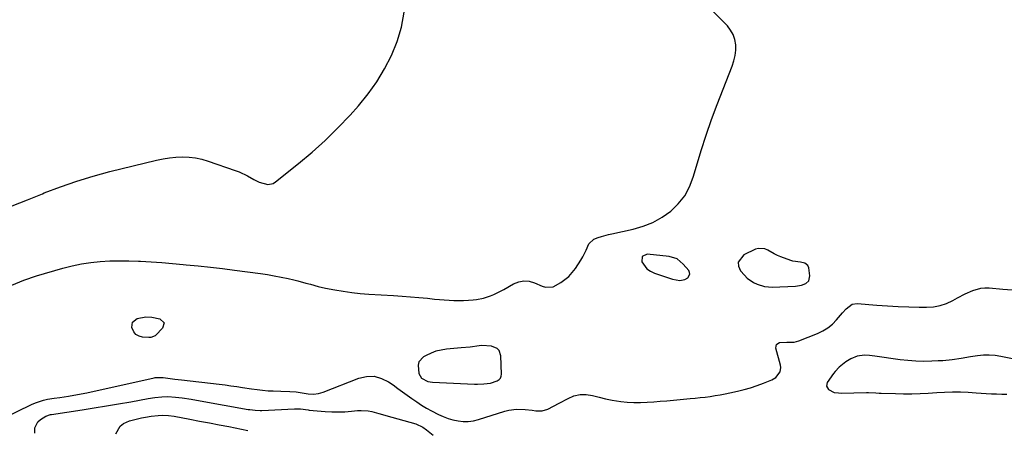
# Model space of a CAD drawing. Units: inches. Extents: x 1926390 to 1931682, y 405956 to 411301.
# Drawn here: x 1930752 to 1931265, y 409595 to 409809 of the extents above; entities that cross this region are included whole.
import ezdxf

# ---------------------------------------------------------------- set-up
doc = ezdxf.new("R2010")
doc.units = ezdxf.units.IN
doc.header["$MEASUREMENT"] = 0
for name, color, linetype in [('1', 7, 'Continuous'), ('7', 7, 'Continuous'), ('8', 7, 'Continuous')]:
    doc.layers.add(name, color=color, linetype=linetype)

msp = doc.modelspace()

# ---------------------------------------------------------------- linework, layer by layer
at = {"layer": '1', "color": 18}
for points in [[(1931126.49, 409682.9, 1666), (1931126.7, 409680.67, 1666), (1931127.76, 409678.27, 1666), (1931129.81, 409675.98, 1666), (1931131.27, 409674.56, 1666), (1931134.55, 409672.23, 1666), (1931136.37, 409671.31, 1666), (1931140.26, 409670.15, 1666), (1931142.27, 409669.92, 1666), (1931144.3, 409669.86, 1666), (1931156.36, 409670.29, 1666), (1931159.53, 409670.78, 1666), (1931161.87, 409671.64, 1666), (1931163.38, 409673.07, 1666), (1931163.96, 409675.76, 1666), (1931163.44, 409679.81, 1666), (1931162.94, 409681.09, 1666), (1931161.22, 409682.29, 1666), (1931159.05, 409682.78, 1666), (1931155.02, 409683.42, 1666), (1931153.95, 409683.75, 1666), (1931148.78, 409685.6, 1666), (1931147.03, 409686.3, 1666), (1931145.32, 409687.09, 1666), (1931142.07, 409689.01, 1666), (1931140.48, 409689.75, 1666), (1931137.19, 409690.01, 1666), (1931135.5, 409689.53, 1666), (1931129.45, 409686.68, 1666), (1931126.49, 409682.9, 1666)], [(1931101.25, 409676.49, 1666), (1931101.12, 409677.45, 1666), (1931100.68, 409678.46, 1666), (1931097.89, 409681.87, 1666), (1931094.61, 409684.57, 1666), (1931090.53, 409685.8, 1666), (1931078.95, 409686.92, 1666), (1931076.44, 409685.77, 1666), (1931076.19, 409683.02, 1666), (1931078.88, 409679.4, 1666), (1931080.71, 409678.14, 1666), (1931082.79, 409677.15, 1666), (1931092.17, 409674.03, 1666), (1931096.02, 409673.26, 1666), (1931098.76, 409673.8, 1666), (1931100.2, 409674.72, 1666), (1931101.25, 409676.49, 1666)], [(1931001.74, 409636.71, 1666), (1931000.7, 409637.71, 1666), (1930997.76, 409638.98, 1666), (1930992.76, 409639.26, 1666), (1930991.41, 409639.08, 1666), (1930986.65, 409638.51, 1666), (1930981.88, 409638.05, 1666), (1930974.27, 409637.4, 1666), (1930971.5, 409636.98, 1666), (1930968.81, 409636.33, 1666), (1930966.22, 409635.34, 1666), (1930963.7, 409634.13, 1666), (1930962.33, 409633.35, 1666), (1930959.93, 409630.79, 1666), (1930959.5, 409629.14, 1666), (1930959.86, 409624.72, 1666), (1930961.21, 409622.33, 1666), (1930964.57, 409620.62, 1666), (1930966.91, 409620.25, 1666), (1930988.85, 409619.19, 1666), (1930990.47, 409619.15, 1666), (1930993.71, 409619.26, 1666), (1930997.31, 409619.7, 1666), (1931000.82, 409620.85, 1666), (1931001.74, 409621.51, 1666), (1931002.44, 409622.3, 1666), (1931002.83, 409623.29, 1666), (1931003, 409624.4, 1666), (1931002.7, 409633.89, 1666), (1931001.74, 409636.71, 1666)], [(1931219.25, 409631.15, 1668), (1931215.13, 409631.46, 1668), (1931211.03, 409631.92, 1668), (1931197.76, 409633.77, 1668), (1931195.12, 409634.09, 1668), (1931192.48, 409634.32, 1668), (1931188.66, 409633.81, 1668), (1931185.38, 409632.29, 1668), (1931182.76, 409630.8, 1668), (1931179.18, 409628.03, 1668), (1931177.12, 409625.84, 1668), (1931176.2, 409624.64, 1668), (1931172.99, 409620.09, 1668), (1931172.55, 409618.09, 1668), (1931173.67, 409616.37, 1668), (1931176.65, 409614.81, 1668), (1931178.81, 409614.54, 1668), (1931180.28, 409614.51, 1668), (1931193.55, 409614.72, 1668), (1931194.5, 409614.72, 1668), (1931198.28, 409614.55, 1668), (1931200.17, 409614.46, 1668), (1931201.11, 409614.43, 1668), (1931208.54, 409614.23, 1668), (1931212.83, 409614.16, 1668), (1931217.12, 409614.18, 1668), (1931221.41, 409614.3, 1668), (1931225.69, 409614.5, 1668), (1931230.17, 409614.76, 1668), (1931234.27, 409614.97, 1668), (1931238.36, 409615.12, 1668), (1931242.46, 409615.13, 1668), (1931246.55, 409614.94, 1668), (1931250.64, 409614.64, 1668), (1931253.32, 409614.46, 1668), (1931256, 409614.3, 1668), (1931258.68, 409614.16, 1668), (1931261.37, 409614.03, 1668), (1931264.05, 409613.96, 1668), (1931266.74, 409613.94, 1668)], [(1931269.61, 409632.3, 1668), (1931263.61, 409633.58, 1668), (1931260.58, 409634.06, 1668), (1931257.55, 409634.31, 1668), (1931254.5, 409634.24, 1668), (1931251.45, 409633.95, 1668), (1931247.73, 409633.39, 1668), (1931242.95, 409632.63, 1668), (1931238.17, 409631.89, 1668), (1931233.36, 409631.4, 1668), (1931230.94, 409631.25, 1668), (1931227.5, 409631.11, 1668), (1931223.37, 409631.06, 1668), (1931219.25, 409631.15, 1668)]]:
    msp.add_polyline3d(points, dxfattribs=at)
at = {"layer": '7', "color": 18}
for points in [[(1930747.37, 409670.84, 1666), (1930753.73, 409673.48, 1666), (1930760.27, 409675.71, 1666), (1930774.08, 409679.66, 1666), (1930778.9, 409680.88, 1666), (1930783.76, 409681.91, 1666), (1930788.67, 409682.63, 1666), (1930793.62, 409683.16, 1666), (1930798.59, 409683.44, 1666), (1930803.57, 409683.59, 1666), (1930808.55, 409683.54, 1666), (1930813.53, 409683.36, 1666), (1930814.68, 409683.3, 1666), (1930820.23, 409682.96, 1666), (1930825.78, 409682.58, 1666), (1930831.33, 409682.14, 1666), (1930836.88, 409681.67, 1666), (1930838.45, 409681.52, 1666), (1930844.77, 409680.91, 1666), (1930851.09, 409680.23, 1666), (1930857.4, 409679.48, 1666), (1930863.7, 409678.67, 1666), (1930877.16, 409676.86, 1666), (1930880.8, 409676.32, 1666), (1930884.43, 409675.71, 1666), (1930888.04, 409675.01, 1666), (1930891.64, 409674.23, 1666), (1930894.55, 409673.56, 1666), (1930896.68, 409673.06, 1666), (1930900.92, 409671.95, 1666), (1930903.29, 409671.28, 1666), (1930907.24, 409670.21, 1666), (1930911.23, 409669.33, 1666), (1930916, 409668.39, 1666), (1930920.41, 409667.61, 1666), (1930924.83, 409666.95, 1666), (1930929.27, 409666.48, 1666), (1930933.73, 409666.12, 1666), (1930946.71, 409665.35, 1666), (1930951.12, 409665.06, 1666), (1930955.53, 409664.74, 1666), (1930959.93, 409664.37, 1666), (1930964.33, 409663.96, 1666), (1930968.09, 409663.59, 1666), (1930970.61, 409663.36, 1666), (1930973.12, 409663.16, 1666), (1930975.64, 409662.99, 1666), (1930978.17, 409662.84, 1666), (1930980.69, 409662.78, 1666), (1930983.2, 409662.8, 1666), (1930985.72, 409662.95, 1666), (1930988.23, 409663.19, 1666), (1930989.92, 409663.4, 1666), (1930993.66, 409664.09, 1666), (1930997.28, 409665.25, 1666), (1930999.04, 409665.99, 1666), (1931002.48, 409667.65, 1666), (1931004.15, 409668.57, 1666), (1931009.27, 409671.54, 1666), (1931011.96, 409672.61, 1666), (1931014.68, 409673.15, 1666), (1931017.44, 409672.89, 1666), (1931020.23, 409672.11, 1666), (1931024.3, 409670.29, 1666), (1931025.89, 409669.75, 1666), (1931029.97, 409670, 1666), (1931033.93, 409672.22, 1666), (1931036.13, 409673.72, 1666), (1931038.16, 409675.41, 1666), (1931039.94, 409677.36, 1666), (1931041.54, 409679.48, 1666), (1931044.43, 409683.93, 1666), (1931045.41, 409685.58, 1666), (1931047.11, 409689.02, 1666), (1931048.66, 409692.41, 1666), (1931051.15, 409694.79, 1666), (1931053.38, 409695.74, 1666), (1931055.18, 409696.27, 1666), (1931058.8, 409697.2, 1666), (1931060.63, 409697.62, 1666), (1931071.65, 409700, 1666), (1931076.95, 409701.54, 1666), (1931082.04, 409703.55, 1666), (1931086.79, 409706.25, 1666), (1931091.32, 409709.42, 1666), (1931095.23, 409713.24, 1666), (1931098.59, 409717.43, 1666), (1931101.12, 409722.16, 1666), (1931103.1, 409727.26, 1666), (1931104.69, 409732.89, 1666), (1931107.14, 409741.06, 1666), (1931109.75, 409749.18, 1666), (1931112.6, 409757.21, 1666), (1931115.6, 409765.2, 1666), (1931123.46, 409785.17, 1666), (1931124.33, 409787.88, 1666), (1931124.95, 409790.62, 1666), (1931125.22, 409793.43, 1666), (1931125.24, 409796.27, 1666), (1931124.77, 409799.01, 1666), (1931123.95, 409801.59, 1666), (1931122.59, 409803.94, 1666), (1931120.88, 409806.13, 1666), (1931100.3, 409827.21, 1666)], [(1930747.68, 409712.17, 1664), (1930755.59, 409715.35, 1664), (1930763.5, 409718.56, 1664), (1930764.41, 409718.93, 1664), (1930772.82, 409722.16, 1664), (1930781.31, 409725.14, 1664), (1930789.93, 409727.75, 1664), (1930798.62, 409730.1, 1664), (1930823.01, 409736.13, 1664), (1930826.36, 409736.83, 1664), (1930829.72, 409737.36, 1664), (1930833.12, 409737.66, 1664), (1930836.53, 409737.79, 1664), (1930839.93, 409737.63, 1664), (1930843.3, 409737.24, 1664), (1930846.61, 409736.52, 1664), (1930849.88, 409735.58, 1664), (1930863.93, 409730.75, 1664), (1930866.13, 409729.92, 1664), (1930870.4, 409727.97, 1664), (1930873.82, 409726.05, 1664), (1930876.61, 409724.65, 1664), (1930881.03, 409723.41, 1664), (1930883.77, 409723.96, 1664), (1930885.05, 409724.7, 1664), (1930897.09, 409734.27, 1664), (1930904.18, 409740.21, 1664), (1930911.05, 409746.37, 1664), (1930917.61, 409752.87, 1664), (1930923.95, 409759.6, 1664), (1930928.33, 409764.49, 1664), (1930933.34, 409770.61, 1664), (1930937.96, 409776.99, 1664), (1930941.99, 409783.75, 1664), (1930945.64, 409790.77, 1664), (1930948.53, 409798.09, 1664), (1930950.83, 409805.56, 1664), (1930952.25, 409813.25, 1664)], [(1930743.04, 409601.47, 1668), (1930757.8, 409608.59, 1668), (1930759.8, 409609.46, 1668), (1930763.93, 409610.8, 1668), (1930766.06, 409611.27, 1668), (1930769.5, 409611.89, 1668), (1930772.56, 409612.26, 1668), (1930776.95, 409612.9, 1668), (1930781.76, 409613.7, 1668), (1930786.54, 409614.67, 1668), (1930821.75, 409622.49, 1668), (1930822.34, 409622.6, 1668), (1930826.49, 409622.63, 1668), (1930828.88, 409622.28, 1668), (1930832.45, 409621.79, 1668), (1930836.03, 409621.36, 1668), (1930855.7, 409619.11, 1668), (1930858.75, 409618.74, 1668), (1930861.8, 409618.35, 1668), (1930864.84, 409617.92, 1668), (1930867.88, 409617.46, 1668), (1930872.5, 409616.74, 1668), (1930875.42, 409616.32, 1668), (1930878.35, 409615.96, 1668), (1930881.29, 409615.75, 1668), (1930883.87, 409615.68, 1668), (1930887.84, 409615.58, 1668), (1930892.51, 409615.36, 1668), (1930895.76, 409615.07, 1668), (1930898.98, 409614.56, 1668), (1930902.19, 409614.08, 1668), (1930904.84, 409614.01, 1668), (1930907.45, 409614.3, 1668), (1930908.72, 409614.62, 1668), (1930909.97, 409615.04, 1668), (1930928.55, 409622.25, 1668), (1930932.6, 409623.15, 1668), (1930936.56, 409623.25, 1668), (1930940.37, 409622.19, 1668), (1930944.09, 409620.34, 1668), (1930946.38, 409618.72, 1668), (1930948.86, 409616.96, 1668), (1930951.34, 409615.19, 1668), (1930953.8, 409613.4, 1668), (1930956.25, 409611.61, 1668), (1930958.74, 409609.87, 1668), (1930961.28, 409608.21, 1668), (1930963.89, 409606.66, 1668), (1930966.55, 409605.2, 1668), (1930970.09, 409603.37, 1668), (1930972.56, 409602.23, 1668), (1930975.08, 409601.26, 1668), (1930977.68, 409600.52, 1668), (1930980.34, 409599.93, 1668), (1930983.02, 409599.67, 1668), (1930985.68, 409599.66, 1668), (1930988.32, 409600.03, 1668), (1930990.94, 409600.66, 1668), (1931004.72, 409605, 1668), (1931006.75, 409605.52, 1668), (1931010.87, 409606.09, 1668), (1931015.39, 409606, 1668), (1931018.95, 409605.6, 1668), (1931021, 409605.24, 1668), (1931024.17, 409605.16, 1668), (1931027.2, 409606.1, 1668), (1931030.14, 409607.61, 1668), (1931033.04, 409609.18, 1668), (1931037.72, 409611.75, 1668), (1931040.83, 409613.01, 1668), (1931044, 409613.75, 1668), (1931047.25, 409613.73, 1668), (1931050.56, 409613.2, 1668), (1931053.94, 409612.31, 1668), (1931057.34, 409611.52, 1668), (1931060.77, 409610.87, 1668), (1931065.22, 409610.18, 1668), (1931068.65, 409609.81, 1668), (1931072.09, 409609.59, 1668), (1931075.53, 409609.59, 1668), (1931078.98, 409609.72, 1668), (1931082.43, 409609.98, 1668), (1931085.88, 409610.24, 1668), (1931089.33, 409610.53, 1668), (1931092.77, 409610.82, 1668), (1931101.46, 409611.59, 1668), (1931104.07, 409611.84, 1668), (1931106.68, 409612.12, 1668), (1931109.28, 409612.44, 1668), (1931111.89, 409612.79, 1668), (1931114.48, 409613.19, 1668), (1931117.07, 409613.63, 1668), (1931119.64, 409614.13, 1668), (1931122.21, 409614.66, 1668), (1931126.08, 409615.51, 1668), (1931129.56, 409616.37, 1668), (1931133.02, 409617.32, 1668), (1931136.42, 409618.44, 1668), (1931139.8, 409619.67, 1668), (1931144.11, 409621.35, 1668), (1931146.24, 409622.6, 1668), (1931148.38, 409625.56, 1668), (1931148.74, 409627.88, 1668), (1931148.58, 409629.1, 1668), (1931146.25, 409637.95, 1668), (1931146.27, 409638.97, 1668), (1931146.55, 409639.82, 1668), (1931147.21, 409640.43, 1668), (1931148.13, 409640.86, 1668), (1931151.95, 409641.12, 1668), (1931155.79, 409641.1, 1668), (1931158.25, 409641.75, 1668), (1931167.93, 409645.55, 1668), (1931170.72, 409646.9, 1668), (1931173.34, 409648.49, 1668), (1931175.69, 409650.46, 1668), (1931177.86, 409652.68, 1668), (1931181.04, 409656.43, 1668), (1931182.91, 409658.48, 1668), (1931186.04, 409660.87, 1668), (1931188.59, 409661.22, 1668), (1931198.92, 409660.37, 1668), (1931204.44, 409659.97, 1668), (1931209.97, 409659.66, 1668), (1931215.51, 409659.48, 1668), (1931221.05, 409659.37, 1668), (1931224.84, 409659.34, 1668), (1931228.42, 409659.59, 1668), (1931231.9, 409660.2, 1668), (1931235.25, 409661.33, 1668), (1931238.51, 409662.82, 1668), (1931241.02, 409664.21, 1668), (1931244.94, 409666.26, 1668), (1931248.96, 409668.11, 1668), (1931253.12, 409669.29, 1668), (1931255.26, 409669.45, 1668), (1931257.44, 409669.4, 1668), (1931264.65, 409668.65, 1668), (1931269.47, 409668.44, 1668)], [(1930819.96, 409643.45, 1668), (1930818.95, 409643.44, 1668), (1930815.68, 409643.7, 1668), (1930813.83, 409644.22, 1668), (1930812.25, 409645.09, 1668), (1930811.11, 409646.46, 1668), (1930810.1, 409648.67, 1668), (1930810.46, 409651.59, 1668), (1930812.79, 409653.38, 1668), (1930817.32, 409654.33, 1668), (1930820.5, 409654.15, 1668), (1930824.75, 409653.19, 1668), (1930826.88, 409651.17, 1668), (1930826.17, 409648.32, 1668), (1930822.64, 409644.7, 1668), (1930822.26, 409644.37, 1668), (1930819.96, 409643.45, 1668)], [(1930801.76, 409593.14, 1672), (1930803.97, 409597.28, 1672), (1930805.79, 409598.68, 1672), (1930808.9, 409600.03, 1672), (1930810.95, 409600.6, 1672), (1930815.1, 409601.55, 1672), (1930817.2, 409601.93, 1672), (1930820.22, 409602.4, 1672), (1930823.81, 409602.81, 1672), (1930826.21, 409602.94, 1672), (1930829.23, 409602.78, 1672), (1930832.22, 409602.36, 1672), (1930840.39, 409600.85, 1672), (1930845.46, 409599.9, 1672), (1930850.54, 409598.94, 1672), (1930855.61, 409597.96, 1672), (1930860.67, 409596.98, 1672), (1930870.65, 409595.02, 1672)]]:
    msp.add_polyline3d(points, dxfattribs=at)
at = {"layer": '8', "color": 18}
msp.add_polyline3d([(1930759.39, 409593.51, 1670), (1930759.48, 409596.31, 1670), (1930761.01, 409599.41, 1670), (1930762.39, 409600.66, 1670), (1930765.14, 409602.42, 1670), (1930767.7, 409603.23, 1670), (1930768.09, 409603.3, 1670), (1930784.08, 409605.73, 1670), (1930790.44, 409606.72, 1670), (1930796.8, 409607.76, 1670), (1930803.14, 409608.86, 1670), (1930809.48, 409610, 1670), (1930818.55, 409611.67, 1670), (1930822.15, 409612.23, 1670), (1930825.78, 409612.57, 1670), (1930828.84, 409612.75, 1670), (1930832.89, 409612.44, 1670), (1930836.39, 409611.96, 1670), (1930841.05, 409611.28, 1670), (1930845.68, 409610.5, 1670), (1930870.83, 409606, 1670), (1930871.71, 409605.86, 1670), (1930874.38, 409605.54, 1670), (1930877.06, 409605.46, 1670), (1930877.95, 409605.48, 1670), (1930895.04, 409606.2, 1670), (1930895.73, 409606.22, 1670), (1930898.05, 409606.19, 1670), (1930902.06, 409605.68, 1670), (1930902.63, 409605.62, 1670), (1930910.92, 409604.91, 1670), (1930914.37, 409604.71, 1670), (1930917.83, 409604.65, 1670), (1930921.28, 409604.79, 1670), (1930924.73, 409605.06, 1670), (1930927.83, 409605.39, 1670), (1930929.72, 409605.49, 1670), (1930933.47, 409605.2, 1670), (1930935.33, 409604.82, 1670), (1930939.02, 409603.83, 1670), (1930940.87, 409603.32, 1670), (1930942.71, 409602.81, 1670), (1930958.27, 409598.47, 1670), (1930961.98, 409596.71, 1670), (1930963.89, 409595.35, 1670), (1930967.32, 409592.58, 1670)], dxfattribs=at)

doc.saveas('drawing.dxf')
